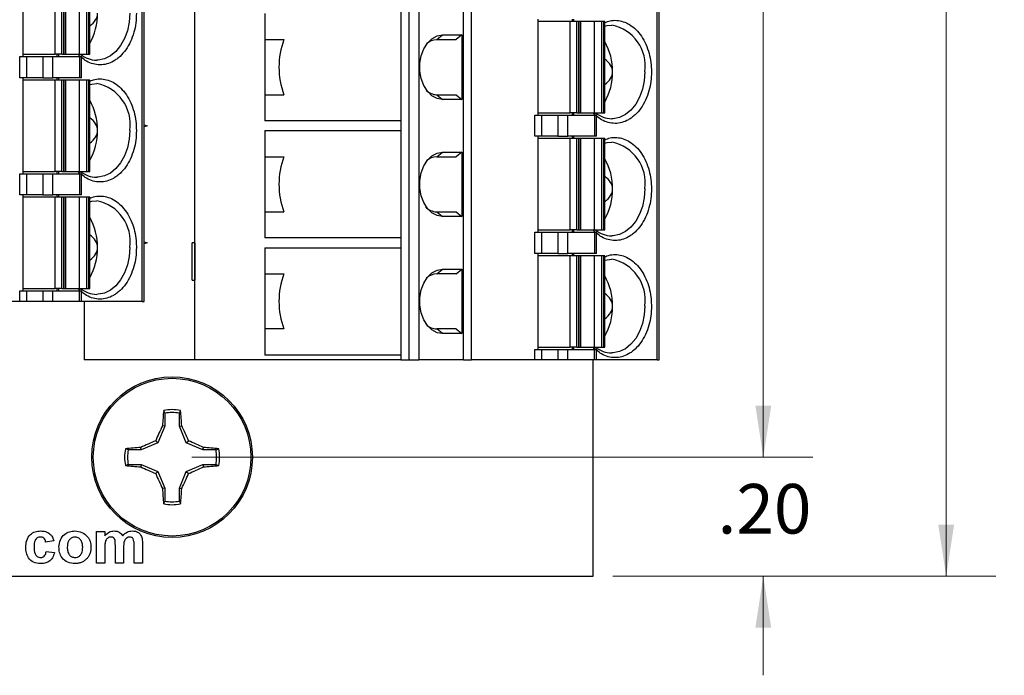
# Model space of a CAD drawing. Units: inches. Extents: x 0.1 to 16.9, y 0.1 to 10.9.
# Drawn here: x 11.3 to 13.8, y 5.5 to 7.2 of the extents above; entities that cross this region are included whole.
import ezdxf

# ---------------------------------------------------------------- set-up
doc = ezdxf.new("R2010")
doc.units = ezdxf.units.IN
doc.header["$MEASUREMENT"] = 0
doc.styles.add('SLDTEXTSTYLE0', font='TXT', dxfattribs={"width": 0.75})
doc.dimstyles.new('SLDDIMSTYLE0', dxfattribs={"dimtxt": 0.125, "dimasz": 0.13, "dimexe": 0, "dimexo": 0.0625, "dimgap": 0.03125, "dimtad": 0, "dimtih": 1, "dimtoh": 1, "dimlfac": 0.666667, "dimrnd": 1e-09, "dimzin": 4, "dimdsep": 46, "dimtxsty": 'SLDTEXTSTYLE0', "dimsah": 1, "dimcen": 0.09, "dimadec": 0, "dimazin": 1, "dimtfac": 1, "dimtmove": 0, "dimatfit": 0, "dimfxl": 0, "dimfrac": 2, "dimtolj": 1, "dimtzin": 12, "dimarcsym": 0})
doc.dimstyles.new('SLDDIMSTYLE1', dxfattribs={"dimtxt": 0.125, "dimasz": 0.13, "dimexe": 0, "dimexo": 0.0625, "dimgap": 0.03125, "dimtad": 0, "dimtih": 1, "dimtoh": 1, "dimlfac": 0.666667, "dimrnd": 1e-09, "dimzin": 4, "dimdsep": 46, "dimtxsty": 'SLDTEXTSTYLE0', "dimsah": 1, "dimcen": 0.09, "dimadec": 0, "dimazin": 1, "dimtfac": 1, "dimtofl": 0, "dimtmove": 0, "dimatfit": 3, "dimfxl": 0, "dimfrac": 2, "dimtolj": 1, "dimtzin": 12, "dimarcsym": 0})

# ---------------------------------------------------------------- blocks, each defined once
blk = doc.blocks.new('_D_1')
at = {"color": 8, "linetype": 'Continuous', "lineweight": 18}
for p, q in [((11.7823, 9.0692), (13.3487, 9.0692)), ((13.2237, 9.0692), (13.2237, 7.6)), ((13.2237, 6.0692), (13.2237, 7.4016)), ((11.7823, 6.0692), (13.3487, 6.0692))]:
    blk.add_line(p, q, dxfattribs=at)
for points in [[(13.2237, 9.0692), (13.2037, 8.9392), (13.2437, 8.9392)], [(13.2237, 6.0692), (13.2437, 6.1992), (13.2037, 6.1992)]]:
    blk.add_solid(points, dxfattribs=at)
at = {"color": 8, "linetype": 'Continuous', "lineweight": 18, "insert": (13.0621, 7.5627), "char_height": 0.125, "attachment_point": 1, "style": 'SLDTEXTSTYLE0'}
blk.add_mtext('2.00', dxfattribs=at)
blk = doc.blocks.new('_D_2')
at = {"color": 8, "linetype": 'Continuous', "lineweight": 18}
for p, q in [((13.2237, 6.0692), (13.2237, 6.3192)), ((11.7823, 6.0692), (13.3487, 6.0692)), ((12.8441, 5.7692), (13.3487, 5.7692)), ((13.2237, 5.7692), (13.2237, 5.5192))]:
    blk.add_line(p, q, dxfattribs=at)
for points in [[(13.2237, 6.0692), (13.2437, 6.1992), (13.2037, 6.1992)], [(13.2237, 5.7692), (13.2037, 5.6392), (13.2437, 5.6392)]]:
    blk.add_solid(points, dxfattribs=at)
at = {"color": 8, "linetype": 'Continuous', "lineweight": 18, "insert": (13.1083, 6.0016), "char_height": 0.125, "attachment_point": 1, "style": 'SLDTEXTSTYLE0'}
blk.add_mtext('.20', dxfattribs=at)
blk = doc.blocks.new('_D_3')
at = {"color": 8, "linetype": 'Continuous', "lineweight": 18}
for p, q in [((12.8441, 9.3692), (13.81, 9.3692)), ((13.685, 9.3692), (13.685, 7.6)), ((13.685, 5.7692), (13.685, 7.4016)), ((12.8441, 5.7692), (13.81, 5.7692))]:
    blk.add_line(p, q, dxfattribs=at)
for points in [[(13.685, 9.3692), (13.665, 9.2392), (13.705, 9.2392)], [(13.685, 5.7692), (13.705, 5.8992), (13.665, 5.8992)]]:
    blk.add_solid(points, dxfattribs=at)
at = {"color": 8, "linetype": 'Continuous', "lineweight": 18, "insert": (13.5003, 7.5627), "char_height": 0.125, "attachment_point": 1, "style": 'SLDTEXTSTYLE0'}
blk.add_mtext('2.40', dxfattribs=at)

msp = doc.modelspace()

# ---------------------------------------------------------------- linework, layer by layer
at = {"color": 7, "linetype": 'Continuous', "lineweight": 25}
for p, q in [((11.6569, 6.462), (11.6569, 8.8242)), ((11.6621, 6.462), (11.6621, 8.8242)), ((11.7898, 6.3143), (11.7898, 8.6765)), ((12.3297, 8.6765), (12.3297, 6.3143)), ((12.3548, 8.6765), (12.3548, 6.3143)), ((12.4675, 6.3143), (12.4675, 8.6765)), ((12.4877, 6.3143), (12.4877, 8.6765)), ((12.9561, 6.3143), (12.9561, 8.6765)), ((12.9613, 6.3143), (12.9613, 8.6765)), ((12.3089, 7.3478), (12.3089, 7.0525)), ((11.3562, 7.0791), (11.3562, 7.3212)), ((11.4375, 7.085), (11.4375, 7.3153)), ((11.4542, 7.085), (11.4542, 7.3153)), ((11.459, 7.085), (11.459, 7.3153)), ((11.4633, 7.085), (11.4633, 7.3153)), ((11.4637, 7.3153), (11.4637, 7.085)), ((11.4978, 7.3153), (11.4978, 7.085)), ((11.5162, 7.3153), (11.5162, 7.085)), ((11.521, 7.3153), (11.521, 7.085)), ((11.5244, 7.085), (11.5244, 7.3153)), ((11.9664, 7.1878), (11.9664, 7.1219)), ((12.6555, 6.9314), (12.6555, 7.1736)), ((12.7367, 7.1677), (12.6555, 7.1677)), ((12.7367, 6.9374), (12.7367, 7.1677)), ((12.7534, 7.1677), (12.7367, 7.1677)), ((12.7411, 7.1736), (12.7411, 7.1677)), ((12.7452, 7.1736), (12.7452, 7.1677)), ((12.7534, 6.9374), (12.7534, 7.1677)), ((12.7582, 7.1677), (12.7534, 7.1677)), ((12.7582, 6.9374), (12.7582, 7.1677)), ((12.7625, 7.1677), (12.7582, 7.1677)), ((12.7625, 6.9374), (12.7625, 7.1677)), ((12.7625, 7.1677), (12.7629, 7.1677)), ((12.7629, 7.1677), (12.7629, 6.9374)), ((12.797, 7.1677), (12.7629, 7.1677)), ((12.797, 7.1677), (12.797, 6.9374)), ((12.8154, 7.1677), (12.797, 7.1677)), ((12.8154, 7.1677), (12.8154, 6.9374)), ((12.8202, 7.1677), (12.8154, 7.1677)), ((12.8202, 7.1677), (12.8202, 6.9374)), ((12.8237, 7.1677), (12.8202, 7.1677)), ((12.8237, 6.9374), (12.8237, 7.1677)), ((12.3998, 7.1219), (12.4143, 7.1337)), ((12.4143, 7.1337), (12.4634, 7.1337)), ((12.4634, 7.1337), (12.4489, 7.1219)), ((12.4634, 7.1337), (12.4634, 6.9713)), ((11.9664, 7.1219), (12.0142, 7.1219)), ((11.9664, 7.1219), (11.9664, 7.0525)), ((12.3998, 7.1219), (12.4489, 7.1219)), ((11.3479, 7.0259), (11.3479, 7.0791)), ((11.3479, 7.0791), (11.3646, 7.0791)), ((11.3562, 7.085), (11.4375, 7.085)), ((11.3646, 7.0791), (11.3646, 7.0259)), ((11.3646, 7.0791), (11.4064, 7.0791)), ((11.4064, 7.0791), (11.4064, 7.0259)), ((11.4064, 7.0791), (11.4314, 7.0791)), ((11.4314, 7.0259), (11.4314, 7.0791)), ((11.4314, 7.0791), (11.4986, 7.0791)), ((11.4542, 7.085), (11.4375, 7.085)), ((11.4418, 7.085), (11.4418, 7.0791)), ((11.446, 7.085), (11.446, 7.0791)), ((11.4542, 7.085), (11.459, 7.085)), ((11.459, 7.085), (11.4633, 7.085)), ((11.4637, 7.085), (11.4633, 7.085)), ((11.4637, 7.085), (11.4978, 7.085)), ((11.4978, 7.085), (11.5162, 7.085)), ((11.4986, 7.0791), (11.4986, 7.0259)), ((11.4986, 7.0791), (11.5038, 7.0791)), ((11.5038, 7.0259), (11.5038, 7.0791)), ((11.5162, 7.085), (11.521, 7.085)), ((11.521, 7.085), (11.5244, 7.085)), ((11.9664, 7.0525), (11.9664, 6.9831)), ((12.3089, 7.0525), (12.3089, 6.7572)), ((11.3646, 7.0259), (11.3479, 7.0259)), ((11.3562, 6.7838), (11.3562, 7.0259)), ((11.4375, 7.02), (11.3562, 7.02)), ((11.4064, 7.0259), (11.3646, 7.0259)), ((11.4064, 7.0259), (11.4314, 7.0259)), ((11.4986, 7.0259), (11.4314, 7.0259)), ((11.4375, 6.7897), (11.4375, 7.02)), ((11.4542, 7.02), (11.4375, 7.02)), ((11.4418, 7.0259), (11.4418, 7.02)), ((11.446, 7.0259), (11.446, 7.02)), ((11.4542, 6.7897), (11.4542, 7.02)), ((11.459, 7.02), (11.4542, 7.02)), ((11.459, 6.7897), (11.459, 7.02)), ((11.4633, 7.02), (11.459, 7.02)), ((11.4633, 6.7897), (11.4633, 7.02)), ((11.4633, 7.02), (11.4637, 7.02)), ((11.4637, 7.02), (11.4637, 6.7897)), ((11.4978, 7.02), (11.4637, 7.02)), ((11.4978, 7.02), (11.4978, 6.7897)), ((11.5162, 7.02), (11.4978, 7.02)), ((11.5038, 7.0259), (11.4986, 7.0259)), ((11.5162, 7.02), (11.5162, 6.7897)), ((11.521, 7.02), (11.5162, 7.02)), ((11.521, 7.02), (11.521, 6.7897)), ((11.5244, 7.02), (11.521, 7.02)), ((11.5244, 6.7897), (11.5244, 7.02)), ((11.9664, 6.9831), (11.9664, 6.9172)), ((11.9664, 6.9831), (12.0142, 6.9831)), ((12.3998, 6.9831), (12.4143, 6.9713)), ((12.3998, 6.9831), (12.4489, 6.9831)), ((12.4489, 6.9831), (12.4634, 6.9713)), ((12.4634, 6.9713), (12.4143, 6.9713)), ((12.6471, 6.8783), (12.6471, 6.9314)), ((12.6471, 6.9314), (12.6638, 6.9314)), ((12.6555, 6.9374), (12.7367, 6.9374)), ((12.6638, 6.9314), (12.6638, 6.8783)), ((12.6638, 6.9314), (12.7056, 6.9314)), ((12.7056, 6.9314), (12.7056, 6.8783)), ((12.7056, 6.9314), (12.7306, 6.9314)), ((12.7306, 6.8783), (12.7306, 6.9314)), ((12.7306, 6.9314), (12.7978, 6.9314)), ((12.7534, 6.9374), (12.7367, 6.9374)), ((12.7411, 6.9374), (12.7411, 6.9314)), ((12.7452, 6.9374), (12.7452, 6.9314)), ((12.7534, 6.9374), (12.7582, 6.9374)), ((12.7582, 6.9374), (12.7625, 6.9374)), ((12.7629, 6.9374), (12.7625, 6.9374)), ((12.7629, 6.9374), (12.797, 6.9374)), ((12.797, 6.9374), (12.8154, 6.9374)), ((12.7978, 6.9314), (12.7978, 6.8783)), ((12.7978, 6.9314), (12.803, 6.9314)), ((12.803, 6.8783), (12.803, 6.9314)), ((12.8154, 6.9374), (12.8202, 6.9374)), ((12.8202, 6.9374), (12.8237, 6.9374)), ((11.6621, 6.9075), (11.6691, 6.9049)), ((12.3089, 6.9172), (11.9664, 6.9172)), ((11.6691, 6.9049), (11.6621, 6.9022)), ((11.9664, 6.8925), (11.9664, 6.8266)), ((11.9664, 6.8925), (12.3089, 6.8925)), ((12.6638, 6.8783), (12.6471, 6.8783)), ((12.6555, 6.6362), (12.6555, 6.8783)), ((12.7367, 6.8724), (12.6555, 6.8724)), ((12.7056, 6.8783), (12.6638, 6.8783)), ((12.7056, 6.8783), (12.7306, 6.8783)), ((12.7978, 6.8783), (12.7306, 6.8783)), ((12.7367, 6.6421), (12.7367, 6.8724)), ((12.7534, 6.8724), (12.7367, 6.8724)), ((12.7411, 6.8783), (12.7411, 6.8724)), ((12.7452, 6.8783), (12.7452, 6.8724)), ((12.7534, 6.6421), (12.7534, 6.8724)), ((12.7582, 6.8724), (12.7534, 6.8724)), ((12.7582, 6.6421), (12.7582, 6.8724)), ((12.7625, 6.8724), (12.7582, 6.8724)), ((12.7625, 6.6421), (12.7625, 6.8724)), ((12.7625, 6.8724), (12.7629, 6.8724)), ((12.7629, 6.8724), (12.7629, 6.6421)), ((12.797, 6.8724), (12.7629, 6.8724)), ((12.797, 6.8724), (12.797, 6.6421)), ((12.8154, 6.8724), (12.797, 6.8724)), ((12.803, 6.8783), (12.7978, 6.8783)), ((12.8154, 6.8724), (12.8154, 6.6421)), ((12.8202, 6.8724), (12.8154, 6.8724)), ((12.8202, 6.8724), (12.8202, 6.6421)), ((12.8237, 6.8724), (12.8202, 6.8724)), ((12.8237, 6.6421), (12.8237, 6.8724)), ((12.3998, 6.8266), (12.4143, 6.8384)), ((12.4143, 6.8384), (12.4634, 6.8384)), ((12.4634, 6.8384), (12.4489, 6.8266)), ((12.4634, 6.8384), (12.4634, 6.676)), ((11.9664, 6.8266), (12.0142, 6.8266)), ((11.9664, 6.8266), (11.9664, 6.7572)), ((12.3998, 6.8266), (12.4489, 6.8266)), ((11.3479, 6.7307), (11.3479, 6.7838)), ((11.3479, 6.7838), (11.3646, 6.7838)), ((11.3562, 6.7897), (11.4375, 6.7897)), ((11.3646, 6.7838), (11.3646, 6.7307)), ((11.3646, 6.7838), (11.4064, 6.7838)), ((11.4064, 6.7838), (11.4064, 6.7307)), ((11.4064, 6.7838), (11.4314, 6.7838)), ((11.4314, 6.7307), (11.4314, 6.7838)), ((11.4314, 6.7838), (11.4986, 6.7838)), ((11.4542, 6.7897), (11.4375, 6.7897)), ((11.4418, 6.7897), (11.4418, 6.7838)), ((11.446, 6.7897), (11.446, 6.7838)), ((11.4542, 6.7897), (11.459, 6.7897)), ((11.459, 6.7897), (11.4633, 6.7897)), ((11.4637, 6.7897), (11.4633, 6.7897)), ((11.4637, 6.7897), (11.4978, 6.7897)), ((11.4978, 6.7897), (11.5162, 6.7897)), ((11.4986, 6.7838), (11.4986, 6.7307)), ((11.4986, 6.7838), (11.5038, 6.7838)), ((11.5038, 6.7307), (11.5038, 6.7838)), ((11.5162, 6.7897), (11.521, 6.7897)), ((11.521, 6.7897), (11.5244, 6.7897)), ((11.9664, 6.7572), (11.9664, 6.6878)), ((12.3089, 6.7572), (12.3089, 6.462)), ((11.3646, 6.7307), (11.3479, 6.7307)), ((11.3562, 6.4885), (11.3562, 6.7307)), ((11.4375, 6.7248), (11.3562, 6.7248)), ((11.4064, 6.7307), (11.3646, 6.7307)), ((11.4064, 6.7307), (11.4314, 6.7307)), ((11.4986, 6.7307), (11.4314, 6.7307)), ((11.4375, 6.4944), (11.4375, 6.7248)), ((11.4542, 6.7248), (11.4375, 6.7248)), ((11.4418, 6.7307), (11.4418, 6.7248)), ((11.446, 6.7307), (11.446, 6.7248)), ((11.4542, 6.4944), (11.4542, 6.7248)), ((11.459, 6.7248), (11.4542, 6.7248)), ((11.459, 6.4944), (11.459, 6.7248)), ((11.4633, 6.7248), (11.459, 6.7248)), ((11.4633, 6.4944), (11.4633, 6.7248)), ((11.4633, 6.7248), (11.4637, 6.7248)), ((11.4637, 6.7248), (11.4637, 6.4944)), ((11.4978, 6.7248), (11.4637, 6.7248)), ((11.4978, 6.7248), (11.4978, 6.4944)), ((11.5162, 6.7248), (11.4978, 6.7248)), ((11.5038, 6.7307), (11.4986, 6.7307)), ((11.5162, 6.7248), (11.5162, 6.4944)), ((11.521, 6.7248), (11.5162, 6.7248)), ((11.521, 6.7248), (11.521, 6.4944)), ((11.5244, 6.7248), (11.521, 6.7248)), ((11.5244, 6.4944), (11.5244, 6.7248)), ((11.9664, 6.6878), (11.9664, 6.6219)), ((11.9664, 6.6878), (12.0142, 6.6878)), ((12.3998, 6.6878), (12.4143, 6.676)), ((12.3998, 6.6878), (12.4489, 6.6878)), ((12.4489, 6.6878), (12.4634, 6.676)), ((12.4634, 6.676), (12.4143, 6.676)), ((12.6471, 6.583), (12.6471, 6.6362)), ((12.6471, 6.6362), (12.6638, 6.6362)), ((12.6555, 6.6421), (12.7367, 6.6421)), ((12.6638, 6.6362), (12.6638, 6.583)), ((12.6638, 6.6362), (12.7056, 6.6362)), ((12.7056, 6.6362), (12.7056, 6.583)), ((12.7056, 6.6362), (12.7306, 6.6362)), ((12.7306, 6.583), (12.7306, 6.6362)), ((12.7306, 6.6362), (12.7978, 6.6362)), ((12.7534, 6.6421), (12.7367, 6.6421)), ((12.7411, 6.6421), (12.7411, 6.6362)), ((12.7452, 6.6421), (12.7452, 6.6362)), ((12.7534, 6.6421), (12.7582, 6.6421)), ((12.7582, 6.6421), (12.7625, 6.6421)), ((12.7629, 6.6421), (12.7625, 6.6421)), ((12.7629, 6.6421), (12.797, 6.6421)), ((12.797, 6.6421), (12.8154, 6.6421)), ((12.7978, 6.6362), (12.7978, 6.583)), ((12.7978, 6.6362), (12.803, 6.6362)), ((12.803, 6.583), (12.803, 6.6362)), ((12.8154, 6.6421), (12.8202, 6.6421)), ((12.8202, 6.6421), (12.8237, 6.6421)), ((11.6419, 6.6096), (11.6423, 6.5978)), ((11.6621, 6.6123), (11.6691, 6.6096)), ((11.6691, 6.6096), (11.6621, 6.6069)), ((11.783, 6.5151), (11.783, 6.6096)), ((11.7898, 6.6096), (11.783, 6.6096)), ((11.7898, 6.6096), (11.7898, 6.5151)), ((11.7898, 6.6096), (11.7898, 6.6096)), ((12.3089, 6.6219), (11.9664, 6.6219)), ((11.9664, 6.5973), (11.9664, 6.5313)), ((11.9664, 6.5973), (12.3089, 6.5973)), ((12.6638, 6.583), (12.6471, 6.583)), ((12.6555, 6.3409), (12.6555, 6.583)), ((12.7056, 6.583), (12.6638, 6.583)), ((12.7056, 6.583), (12.7306, 6.583)), ((12.7978, 6.583), (12.7306, 6.583)), ((12.7411, 6.583), (12.7411, 6.5771)), ((12.7452, 6.583), (12.7452, 6.5771)), ((12.803, 6.583), (12.7978, 6.583)), ((12.7367, 6.5771), (12.6555, 6.5771)), ((12.7367, 6.3468), (12.7367, 6.5771)), ((12.7534, 6.5771), (12.7367, 6.5771)), ((12.7534, 6.3468), (12.7534, 6.5771)), ((12.7582, 6.5771), (12.7534, 6.5771)), ((12.7582, 6.3468), (12.7582, 6.5771)), ((12.7625, 6.5771), (12.7582, 6.5771)), ((12.7625, 6.3468), (12.7625, 6.5771)), ((12.7625, 6.5771), (12.7629, 6.5771)), ((12.7629, 6.5771), (12.7629, 6.3468)), ((12.797, 6.5771), (12.7629, 6.5771)), ((12.797, 6.5771), (12.797, 6.3468)), ((12.8154, 6.5771), (12.797, 6.5771)), ((12.8154, 6.5771), (12.8154, 6.3468)), ((12.8202, 6.5771), (12.8154, 6.5771)), ((12.8202, 6.5771), (12.8202, 6.3468)), ((12.8237, 6.5771), (12.8202, 6.5771)), ((12.8237, 6.3468), (12.8237, 6.5771)), ((12.3998, 6.5313), (12.4143, 6.5432)), ((12.4143, 6.5432), (12.4634, 6.5432)), ((12.4489, 6.5313), (12.4634, 6.5432)), ((12.4634, 6.5432), (12.4634, 6.3808)), ((11.783, 6.5151), (11.7898, 6.5151)), ((11.7898, 6.5151), (11.7898, 6.5151)), ((11.9664, 6.5313), (12.0142, 6.5313)), ((11.9664, 6.5313), (11.9664, 6.462)), ((12.4489, 6.5313), (12.3998, 6.5313)), ((11.3479, 6.462), (11.3479, 6.4885)), ((11.3479, 6.4885), (11.3646, 6.4885)), ((11.3562, 6.4944), (11.4375, 6.4944)), ((11.3646, 6.4885), (11.3646, 6.462)), ((11.3646, 6.4885), (11.4064, 6.4885)), ((11.4064, 6.4885), (11.4064, 6.462)), ((11.4064, 6.4885), (11.4314, 6.4885)), ((11.4314, 6.462), (11.4314, 6.4885)), ((11.4314, 6.4885), (11.4986, 6.4885)), ((11.4542, 6.4944), (11.4375, 6.4944)), ((11.4418, 6.4944), (11.4418, 6.4885)), ((11.446, 6.4944), (11.446, 6.4885)), ((11.4542, 6.4944), (11.459, 6.4944)), ((11.459, 6.4944), (11.4633, 6.4944)), ((11.4637, 6.4944), (11.4633, 6.4944)), ((11.4637, 6.4944), (11.4978, 6.4944)), ((11.4978, 6.4944), (11.5162, 6.4944)), ((11.4986, 6.462), (11.4986, 6.4885)), ((11.4986, 6.4885), (11.5038, 6.4885)), ((11.5038, 6.462), (11.5038, 6.4885)), ((11.5162, 6.4944), (11.521, 6.4944)), ((11.521, 6.4944), (11.5244, 6.4944)), ((11.3479, 6.462), (11.1885, 6.462)), ((11.3646, 6.462), (11.3479, 6.462)), ((11.4064, 6.462), (11.3646, 6.462)), ((11.4314, 6.462), (11.4064, 6.462)), ((11.4986, 6.462), (11.4314, 6.462)), ((11.5038, 6.462), (11.4986, 6.462)), ((11.6569, 6.462), (11.5038, 6.462)), ((11.5107, 6.462), (11.5107, 6.3143)), ((11.6569, 6.462), (11.6621, 6.462)), ((11.9664, 6.462), (11.9664, 6.3926)), ((12.3089, 6.462), (12.3089, 6.3143)), ((12.9411, 6.462), (12.9415, 6.4501)), ((11.9664, 6.3926), (11.9664, 6.3266)), ((12.0142, 6.3926), (11.9664, 6.3926)), ((12.4143, 6.3808), (12.3998, 6.3926)), ((12.4489, 6.3926), (12.3998, 6.3926)), ((12.4489, 6.3926), (12.4634, 6.3808)), ((12.4634, 6.3808), (12.4143, 6.3808)), ((12.6471, 6.3143), (12.6471, 6.3409)), ((12.6471, 6.3409), (12.6638, 6.3409)), ((12.6555, 6.3468), (12.7367, 6.3468)), ((12.6638, 6.3409), (12.6638, 6.3143)), ((12.6638, 6.3409), (12.7056, 6.3409)), ((12.7056, 6.3409), (12.7056, 6.3143)), ((12.7056, 6.3409), (12.7306, 6.3409)), ((12.7306, 6.3143), (12.7306, 6.3409)), ((12.7306, 6.3409), (12.7978, 6.3409)), ((12.7534, 6.3468), (12.7367, 6.3468)), ((12.7411, 6.3468), (12.7411, 6.3409)), ((12.7452, 6.3468), (12.7452, 6.3409)), ((12.7534, 6.3468), (12.7582, 6.3468)), ((12.7582, 6.3468), (12.7625, 6.3468)), ((12.7629, 6.3468), (12.7625, 6.3468)), ((12.7629, 6.3468), (12.797, 6.3468)), ((12.797, 6.3468), (12.8154, 6.3468)), ((12.7978, 6.3143), (12.7978, 6.3409)), ((12.7978, 6.3409), (12.803, 6.3409)), ((12.803, 6.3143), (12.803, 6.3409)), ((12.8154, 6.3468), (12.8202, 6.3468)), ((12.8202, 6.3468), (12.8237, 6.3468)), ((11.7898, 6.3143), (11.5107, 6.3143)), ((12.3089, 6.3143), (11.7898, 6.3143)), ((12.3089, 6.3266), (11.9664, 6.3266)), ((12.3089, 6.3143), (12.3297, 6.3143)), ((12.3297, 6.3143), (12.3548, 6.3143)), ((12.4675, 6.3143), (12.3548, 6.3143)), ((12.4675, 6.3143), (12.4877, 6.3143)), ((12.6471, 6.3143), (12.4877, 6.3143)), ((12.6638, 6.3143), (12.6471, 6.3143)), ((12.7056, 6.3143), (12.6638, 6.3143)), ((12.7306, 6.3143), (12.7056, 6.3143)), ((12.7978, 6.3143), (12.7306, 6.3143)), ((12.7941, 5.7692), (12.7941, 6.3143)), ((12.803, 6.3143), (12.7978, 6.3143)), ((12.9561, 6.3143), (12.803, 6.3143)), ((12.9561, 6.3143), (12.9613, 6.3143)), ((11.7139, 6.1801), (11.7111, 6.1871)), ((11.7139, 6.1801), (11.7139, 6.1472)), ((11.7508, 6.1472), (11.7508, 6.1801)), ((11.7139, 6.1472), (11.6964, 6.1051)), ((11.7139, 6.1472), (11.708, 6.1484)), ((11.7508, 6.1472), (11.7567, 6.1484)), ((11.7682, 6.1051), (11.7508, 6.1472)), ((11.6964, 6.1051), (11.6909, 6.1107)), ((11.7682, 6.1051), (11.7737, 6.1107)), ((11.6544, 6.0877), (11.6215, 6.0877)), ((11.6544, 6.0877), (11.6532, 6.0936)), ((11.6964, 6.1051), (11.6544, 6.0877)), ((11.8102, 6.0877), (11.7682, 6.1051)), ((11.8102, 6.0877), (11.8114, 6.0936)), ((11.8432, 6.0877), (11.8102, 6.0877)), ((11.8432, 6.0877), (11.8502, 6.0905)), ((11.6215, 6.0508), (11.6145, 6.048)), ((11.6215, 6.0508), (11.6544, 6.0508)), ((11.6544, 6.0508), (11.6532, 6.0449)), ((11.6544, 6.0508), (11.6964, 6.0334)), ((11.7682, 6.0334), (11.8102, 6.0508)), ((11.8102, 6.0508), (11.8114, 6.0449)), ((11.8102, 6.0508), (11.8432, 6.0508)), ((11.6964, 6.0334), (11.6909, 6.0278)), ((11.6964, 6.0334), (11.7139, 5.9913)), ((11.7508, 5.9913), (11.7682, 6.0334)), ((11.7682, 6.0334), (11.7737, 6.0278)), ((11.7139, 5.9913), (11.708, 5.9901)), ((11.7139, 5.9913), (11.7139, 5.9584)), ((11.7508, 5.9913), (11.7567, 5.9901)), ((11.7508, 5.9584), (11.7508, 5.9913)), ((11.7508, 5.9584), (11.7535, 5.9514)), ((11.5417, 5.8818), (11.5626, 5.8818)), ((11.5417, 5.8022), (11.5417, 5.8818)), ((11.5626, 5.8818), (11.5626, 5.8711)), ((11.4343, 5.858), (11.4133, 5.8552)), ((11.5626, 5.8411), (11.5626, 5.8022)), ((11.5891, 5.8022), (11.5891, 5.8461)), ((11.61, 5.8406), (11.61, 5.8022)), ((11.6365, 5.8022), (11.6365, 5.8479)), ((11.6574, 5.8528), (11.6574, 5.8022)), ((11.4147, 5.8315), (11.4356, 5.8287)), ((11.5626, 5.8022), (11.5417, 5.8022)), ((11.61, 5.8022), (11.5891, 5.8022)), ((11.6574, 5.8022), (11.6365, 5.8022)), ((9.1941, 5.7692), (12.7941, 5.7692))]:
    msp.add_line(p, q, dxfattribs=at)
at = {"color": 8, "linetype": 'Continuous', "lineweight": 25, "flags": 128}
for points in [[(11.6256, 7.1883), (11.6241, 7.166), (11.6196, 7.1444), (11.6123, 7.1245), (11.6025, 7.1068), (11.5905, 7.0921), (11.5768, 7.0809), (11.5618, 7.0736), (11.546, 7.0704), (11.5421, 7.0702)], [(12.9248, 7.0407), (12.9233, 7.0183), (12.9188, 6.9968), (12.9115, 6.9768), (12.9017, 6.9592), (12.8897, 6.9445), (12.876, 6.9333), (12.861, 6.9259), (12.8453, 6.9227), (12.8413, 6.9226)], [(11.6256, 6.8931), (11.6241, 6.8707), (11.6196, 6.8492), (11.6123, 6.8292), (11.6025, 6.8116), (11.5905, 6.7969), (11.5768, 6.7856), (11.5618, 6.7783), (11.546, 6.7751), (11.5421, 6.7749)], [(12.9248, 6.7454), (12.9233, 6.7231), (12.9188, 6.7015), (12.9115, 6.6816), (12.9017, 6.6639), (12.8897, 6.6492), (12.876, 6.638), (12.861, 6.6306), (12.8453, 6.6274), (12.8413, 6.6273)], [(11.6256, 6.5978), (11.6241, 6.5754), (11.6196, 6.5539), (11.6123, 6.5339), (11.6025, 6.5163), (11.5905, 6.5016), (11.5768, 6.4903), (11.5618, 6.483), (11.546, 6.4798), (11.5421, 6.4797)], [(12.9248, 6.4501), (12.9233, 6.4278), (12.9188, 6.4062), (12.9115, 6.3863), (12.9017, 6.3686), (12.8897, 6.3539), (12.876, 6.3427), (12.861, 6.3354), (12.8453, 6.3322), (12.8413, 6.332)]]:
    msp.add_lwpolyline(points, dxfattribs=at)
at = {"color": 7, "linetype": 'Continuous', "lineweight": 25, "flags": 128}
for points in [[(12.8237, 7.1561), (12.8294, 7.1576), (12.8413, 7.1588)], [(12.4143, 6.9713), (12.4006, 6.9737), (12.3876, 6.9806), (12.3762, 6.9917), (12.367, 7.0064), (12.3606, 7.0237), (12.3573, 7.0427), (12.3573, 7.0623), (12.3606, 7.0813), (12.367, 7.0986), (12.3762, 7.1133), (12.3876, 7.1244), (12.4006, 7.1314), (12.4143, 7.1337)], [(11.5244, 7.0085), (11.5302, 7.01), (11.5421, 7.0112)], [(12.8237, 6.8609), (12.8294, 6.8623), (12.8413, 6.8635)], [(12.4143, 6.676), (12.4006, 6.6784), (12.3876, 6.6853), (12.3762, 6.6965), (12.367, 6.7111), (12.3606, 6.7284), (12.3573, 6.7474), (12.3573, 6.767), (12.3606, 6.786), (12.367, 6.8034), (12.3762, 6.818), (12.3876, 6.8291), (12.4006, 6.8361), (12.4143, 6.8384)], [(11.5244, 6.7132), (11.5302, 6.7147), (11.5421, 6.7159)], [(12.8237, 6.5656), (12.8294, 6.5671), (12.8413, 6.5683)], [(12.4143, 6.3808), (12.4006, 6.3831), (12.3876, 6.3901), (12.3762, 6.4012), (12.367, 6.4158), (12.3606, 6.4332), (12.3573, 6.4522), (12.3573, 6.4717), (12.3606, 6.4908), (12.367, 6.5081), (12.3762, 6.5227), (12.3876, 6.5339), (12.4006, 6.5408), (12.4143, 6.5432)]]:
    msp.add_lwpolyline(points, dxfattribs=at)
at = {"color": 7, "linetype": 'Continuous', "lineweight": 25}
for radius in [0.2025, 0.1988]:
    msp.add_circle((11.7323, 6.0692), radius, dxfattribs=at)
for centre, radius, start, end in [((11.3954, 7.1862), 0.1488, 330.1589, 0.8354), ((12.2036, 7.0525), 0.2017, 159.8759, 200.1241), ((12.4011, 7.0815), 0.0404, 91.7596, 131.9552), ((12.6945, 7.0428), 0.1489, 359.1744, 29.8313), ((11.543, 7.1356), 0.0654, 230.4166, 269.1656), ((12.6945, 7.0386), 0.1489, 330.1687, 0.8256), ((12.4011, 7.0237), 0.0406, 226.834, 268.158), ((11.3954, 6.8952), 0.1488, 359.1646, 29.8411), ((12.8422, 6.988), 0.0654, 230.4209, 269.1645), ((11.3954, 6.8909), 0.1488, 330.1584, 0.8359), ((12.2036, 6.7572), 0.2017, 159.8757, 200.1243), ((12.4011, 6.7863), 0.0404, 91.7596, 131.9552), ((12.6945, 6.7476), 0.1489, 359.1744, 29.8313), ((11.543, 6.8403), 0.0654, 230.4166, 269.1656), ((12.6945, 6.7433), 0.1489, 330.1682, 0.8261), ((12.4013, 6.729), 0.0412, 223.6286, 267.9644), ((11.3953, 6.6), 0.1488, 359.1659, 29.8398), ((12.8422, 6.6927), 0.0654, 230.4209, 269.1645), ((11.3954, 6.5956), 0.1488, 330.1581, 0.8362), ((12.2036, 6.462), 0.2017, 159.8757, 200.1243), ((12.4011, 6.491), 0.0403, 91.7348, 131.9868), ((12.6945, 6.4523), 0.1489, 359.1758, 29.83), ((11.543, 6.5451), 0.0654, 230.4229, 269.1636), ((12.6945, 6.448), 0.1489, 330.1679, 0.8264), ((12.4011, 6.4331), 0.0406, 226.8161, 268.1759), ((12.8422, 6.3974), 0.0654, 230.4272, 269.1625), ((12.7147, 6.0868), 1.0086, 174.294, 176.5023), ((11.7323, 6.0692), 0.1198, 79.7863, 100.2137), ((10.7349, 6.0856), 1.0237, 3.514, 5.6897), ((11.7323, 6.0692), 0.1124, 80.552, 99.448), ((12.87, 5.5994), 1.2852, 154.7148, 156.5595), ((10.5911, 5.5979), 1.289, 23.4389, 25.278), ((12.2006, 4.9349), 1.2815, 113.4377, 115.2876), ((11.2647, 4.9364), 1.2798, 64.7131, 66.5656), ((11.7323, 6.0692), 0.1198, 169.7863, 190.2137), ((11.7152, 5.0809), 1.0146, 93.5014, 95.6967), ((11.7323, 6.0692), 0.1124, 170.552, 189.448), ((11.7494, 5.0808), 1.0147, 84.303, 86.498), ((11.7323, 6.0692), 0.1124, 350.552, 9.448), ((11.7323, 6.0692), 0.1198, 349.7863, 10.2137), ((11.7153, 7.059), 1.016, 264.3022, 266.4945), ((12.2046, 7.2124), 1.2912, 244.7193, 246.5553), ((11.2607, 7.2109), 1.2895, 293.4414, 295.2799), ((11.7493, 7.0591), 1.0161, 273.5061, 275.698), ((12.869, 6.5386), 1.2841, 203.4408, 205.287), ((10.592, 6.5402), 1.288, 334.7203, 336.5608), ((12.7144, 6.0516), 1.0084, 183.4974, 185.7063), ((10.7351, 6.0529), 1.0235, 354.31, 356.4863), ((11.7323, 6.0692), 0.1198, 259.7863, 280.2137), ((11.7323, 6.0692), 0.1124, 260.552, 279.448)]:
    msp.add_arc(centre, radius, start, end, dxfattribs=at)
at = {"color": 8, "linetype": 'Continuous', "lineweight": 25}
for centre in [(12.8214, 7.0562), (11.5222, 6.9085), (12.8214, 6.7609), (11.5222, 6.6133), (12.8214, 6.4656)]:
    msp.add_arc(centre, 0.1045, 351.4854, 79.0443, dxfattribs=at)
at = {"color": 7, "linetype": 'Continuous', "lineweight": 25}
for centre, start_param, end_param in [((11.4165, 7.1883), 5.720044, 6.283185), ((12.7157, 7.0407), 0, 0.563141), ((12.7157, 7.0407), 5.720044, 6.283185), ((11.4165, 6.8931), 0, 0.563141), ((11.4165, 6.8931), 5.720044, 6.283185), ((12.7157, 6.7454), 0, 0.563141), ((12.7157, 6.7454), 5.720044, 6.283185), ((11.4165, 6.5978), 0, 0.563141), ((11.4165, 6.5978), 5.720044, 6.283185), ((12.7157, 6.4501), 0, 0.563141), ((12.7157, 6.4501), 5.720044, 6.283185)]:
    msp.add_ellipse(centre, major_axis=(0.1277, 0), ratio=0.471001, start_param=start_param, end_param=end_param, dxfattribs=at)
at = {"color": 8, "linetype": 'Continuous', "lineweight": 25}
for points, knots in [([(11.6423, 7.1883), (11.642, 7.1802), (11.6414, 7.1638), (11.6362, 7.1396), (11.6278, 7.1165), (11.6158, 7.0959), (11.6037, 7.0818), (11.5929, 7.0728), (11.5819, 7.0658), (11.5677, 7.0599), (11.5504, 7.0576), (11.5331, 7.06), (11.5172, 7.0662), (11.508, 7.0736), (11.5038, 7.0769)], [0, 0, 0, 0, 0.089512, 0.179082, 0.276017, 0.373071, 0.470014, 0.518327, 0.567193, 0.656675, 0.746274, 0.835759, 0.925355, 1, 1, 1, 1]), ([(12.8237, 7.165), (12.8281, 7.1667), (12.8379, 7.1705), (12.8538, 7.1711), (12.8706, 7.168), (12.8871, 7.1602), (12.9026, 7.1479), (12.9165, 7.131), (12.9278, 7.1107), (12.9357, 7.0882), (12.9406, 7.0645), (12.9412, 7.0486), (12.9415, 7.0407)], [0, 0, 0, 0, 0.080347, 0.179156, 0.277842, 0.376652, 0.483051, 0.58958, 0.695978, 0.802501, 0.901223, 1, 1, 1, 1]), ([(11.5008, 7.0791), (11.5006, 7.0793), (11.4989, 7.0804), (11.4976, 7.0823), (11.4965, 7.0838)], [0, 0, 0, 0, 0.175078, 1, 1, 1, 1]), ([(12.9415, 7.0407), (12.9412, 7.0325), (12.9406, 7.0162), (12.9354, 6.992), (12.927, 6.9688), (12.915, 6.9482), (12.9029, 6.9341), (12.8921, 6.9252), (12.8811, 6.9182), (12.867, 6.9123), (12.8496, 6.91), (12.8324, 6.9124), (12.8164, 6.9185), (12.8072, 6.9259), (12.803, 6.9293)], [0, 0, 0, 0, 0.089511, 0.179083, 0.276018, 0.373066, 0.470009, 0.518329, 0.567186, 0.656668, 0.746267, 0.835751, 0.925347, 1, 1, 1, 1]), ([(11.5244, 7.0173), (11.5289, 7.019), (11.5387, 7.0228), (11.5546, 7.0235), (11.5714, 7.0204), (11.5879, 7.0125), (11.6034, 7.0003), (11.6173, 6.9834), (11.6286, 6.9631), (11.6365, 6.9405), (11.6414, 6.9169), (11.642, 6.901), (11.6423, 6.8931)], [0, 0, 0, 0, 0.080347, 0.179155, 0.277841, 0.376651, 0.483049, 0.589578, 0.695982, 0.802505, 0.901224, 1, 1, 1, 1]), ([(12.8001, 6.9314), (12.7998, 6.9316), (12.7981, 6.9328), (12.7968, 6.9346), (12.7957, 6.9361)], [0, 0, 0, 0, 0.1751209, 1, 1, 1, 1]), ([(11.6423, 6.8931), (11.642, 6.8849), (11.6414, 6.8686), (11.6362, 6.8443), (11.6278, 6.8212), (11.6158, 6.8006), (11.6037, 6.7865), (11.5929, 6.7776), (11.5819, 6.7705), (11.5677, 6.7646), (11.5504, 6.7624), (11.5331, 6.7647), (11.5172, 6.7709), (11.508, 6.7783), (11.5038, 6.7816)], [0, 0, 0, 0, 0.089512, 0.179081, 0.276017, 0.373076, 0.470014, 0.518327, 0.567193, 0.656675, 0.746274, 0.835759, 0.925355, 1, 1, 1, 1]), ([(12.8237, 6.8697), (12.8281, 6.8714), (12.8379, 6.8752), (12.8538, 6.8758), (12.8706, 6.8727), (12.8871, 6.8649), (12.9026, 6.8526), (12.9165, 6.8358), (12.9278, 6.8154), (12.9357, 6.7929), (12.9406, 6.7693), (12.9412, 6.7534), (12.9415, 6.7454)], [0, 0, 0, 0, 0.080347, 0.179156, 0.277842, 0.376652, 0.483051, 0.58958, 0.695978, 0.802501, 0.901223, 1, 1, 1, 1]), ([(11.5008, 6.7838), (11.5006, 6.784), (11.4989, 6.7852), (11.4976, 6.787), (11.4965, 6.7885)], [0, 0, 0, 0, 0.175078, 1, 1, 1, 1]), ([(12.9415, 6.7454), (12.9412, 6.7373), (12.9406, 6.7209), (12.9354, 6.6967), (12.927, 6.6736), (12.915, 6.6529), (12.9029, 6.6389), (12.8921, 6.6299), (12.8811, 6.6229), (12.867, 6.617), (12.8496, 6.6147), (12.8324, 6.6171), (12.8164, 6.6232), (12.8072, 6.6306), (12.803, 6.634)], [0, 0, 0, 0, 0.089512, 0.179084, 0.276019, 0.373072, 0.470014, 0.518331, 0.567189, 0.656671, 0.746269, 0.835754, 0.92535, 1, 1, 1, 1]), ([(11.5244, 6.7219), (11.5261, 6.7228), (11.5331, 6.7263), (11.5463, 6.7281), (11.5631, 6.7273), (11.58, 6.7216), (11.5963, 6.7114), (11.6112, 6.6963), (11.6237, 6.6776), (11.6331, 6.6561), (11.6395, 6.6332), (11.6411, 6.6175), (11.6419, 6.6096)], [0, 0, 0, 0, 0.033241, 0.137106, 0.240843, 0.344719, 0.456568, 0.568555, 0.680405, 0.792393, 0.896159, 1, 1, 1, 1]), ([(12.8001, 6.6362), (12.7998, 6.6364), (12.7981, 6.6375), (12.7968, 6.6394), (12.7957, 6.6409)], [0, 0, 0, 0, 0.1751209, 1, 1, 1, 1]), ([(11.6423, 6.5978), (11.642, 6.5896), (11.6414, 6.5733), (11.6362, 6.549), (11.6278, 6.5259), (11.6158, 6.5053), (11.6037, 6.4912), (11.5929, 6.4823), (11.5819, 6.4752), (11.5677, 6.4694), (11.5504, 6.4671), (11.5331, 6.4694), (11.5172, 6.4756), (11.508, 6.483), (11.5038, 6.4864)], [0, 0, 0, 0, 0.089512, 0.179081, 0.276017, 0.373076, 0.470019, 0.518331, 0.567195, 0.656679, 0.746277, 0.835762, 0.925358, 1, 1, 1, 1]), ([(12.8237, 6.5743), (12.8253, 6.5751), (12.8323, 6.5786), (12.8455, 6.5805), (12.8623, 6.5796), (12.8792, 6.5739), (12.8955, 6.5637), (12.9104, 6.5487), (12.923, 6.5299), (12.9323, 6.5085), (12.9387, 6.4856), (12.9403, 6.4698), (12.9411, 6.462)], [0, 0, 0, 0, 0.03323, 0.137107, 0.240844, 0.34472, 0.456569, 0.568557, 0.680407, 0.792389, 0.896166, 1, 1, 1, 1]), ([(11.5008, 6.4885), (11.5006, 6.4887), (11.4989, 6.4899), (11.4976, 6.4917), (11.4965, 6.4932)], [0, 0, 0, 0, 0.175078, 1, 1, 1, 1]), ([(12.9415, 6.4501), (12.9412, 6.442), (12.9406, 6.4257), (12.9354, 6.4014), (12.927, 6.3783), (12.915, 6.3577), (12.9029, 6.3436), (12.8921, 6.3347), (12.8811, 6.3276), (12.867, 6.3217), (12.8496, 6.3195), (12.8324, 6.3218), (12.8164, 6.328), (12.8072, 6.3354), (12.803, 6.3387)], [0, 0, 0, 0, 0.089511, 0.179083, 0.276018, 0.373071, 0.470013, 0.518334, 0.567188, 0.656672, 0.74627, 0.835754, 0.92535, 1, 1, 1, 1]), ([(12.8001, 6.3409), (12.7998, 6.3411), (12.7981, 6.3423), (12.7968, 6.3441), (12.7957, 6.3456)], [0, 0, 0, 0, 0.175035, 1, 1, 1, 1])]:
    msp.add_open_spline(points, degree=3, knots=knots, dxfattribs=at)
at = {"color": 7, "linetype": 'Continuous', "lineweight": 25}
for points, knots in [([(11.7508, 6.1801), (11.7513, 6.1813), (11.7522, 6.1837), (11.7531, 6.186), (11.7535, 6.1871)], [0, 0, 0, 0, 0.531373, 1, 1, 1, 1]), ([(11.6215, 6.0877), (11.6202, 6.0882), (11.6179, 6.0891), (11.6155, 6.09), (11.6145, 6.0905)], [0, 0, 0, 0, 0.531384, 1, 1, 1, 1]), ([(11.8432, 6.0508), (11.8444, 6.0503), (11.8467, 6.0494), (11.8491, 6.0484), (11.8502, 6.048)], [0, 0, 0, 0, 0.531346, 1, 1, 1, 1]), ([(11.7139, 5.9584), (11.7134, 5.9571), (11.7124, 5.9548), (11.7115, 5.9525), (11.7111, 5.9514)], [0, 0, 0, 0, 0.531398, 1, 1, 1, 1]), ([(11.3631, 5.8419), (11.3635, 5.8478), (11.3642, 5.8596), (11.3731, 5.8741), (11.3863, 5.8821), (11.3956, 5.8828), (11.4002, 5.8831)], [0, 0, 0, 0, 0.28072, 0.559651, 0.779476, 1, 1, 1, 1]), ([(11.4, 5.8678), (11.3986, 5.8677), (11.3959, 5.8675), (11.392, 5.8658), (11.3889, 5.863), (11.3844, 5.856), (11.3842, 5.8488), (11.384, 5.8432)], [0, 0, 0, 0, 0.125289, 0.250471, 0.375767, 0.501063, 1, 1, 1, 1]), ([(11.4133, 5.8552), (11.4129, 5.8571), (11.4122, 5.8608), (11.4089, 5.8652), (11.4045, 5.8675), (11.4015, 5.8677), (11.4, 5.8678)], [0, 0, 0, 0, 0.280558, 0.559676, 0.779468, 1, 1, 1, 1]), ([(11.4002, 5.8831), (11.4045, 5.8829), (11.4131, 5.8825), (11.4241, 5.8766), (11.431, 5.8677), (11.4332, 5.8613), (11.4343, 5.858)], [0, 0, 0, 0, 0.2804657, 0.5593574, 0.7793771, 1, 1, 1, 1]), ([(11.4468, 5.8431), (11.4476, 5.849), (11.449, 5.8609), (11.4594, 5.8747), (11.4732, 5.882), (11.4825, 5.8828), (11.4872, 5.8831)], [0, 0, 0, 0, 0.279945, 0.559124, 0.779418, 1, 1, 1, 1]), ([(11.4873, 5.8678), (11.485, 5.8676), (11.4805, 5.8671), (11.4748, 5.8631), (11.4687, 5.8552), (11.4681, 5.8474), (11.4677, 5.842)], [0, 0, 0, 0, 0.1869749, 0.3739126, 0.5610342, 1, 1, 1, 1]), ([(11.4872, 5.8831), (11.4933, 5.8825), (11.5054, 5.8813), (11.5189, 5.8702), (11.5267, 5.8565), (11.5274, 5.847), (11.5277, 5.8422)], [0, 0, 0, 0, 0.279789, 0.559131, 0.77939, 1, 1, 1, 1]), ([(11.5068, 5.8421), (11.5066, 5.8455), (11.5063, 5.8523), (11.5022, 5.861), (11.4953, 5.8668), (11.49, 5.8675), (11.4873, 5.8678)], [0, 0, 0, 0, 0.28104, 0.560549, 0.78042, 1, 1, 1, 1]), ([(11.5626, 5.8711), (11.5663, 5.8749), (11.5728, 5.8816), (11.5821, 5.8827), (11.5862, 5.8831)], [0, 0, 0, 0, 0.559766, 1, 1, 1, 1]), ([(11.5783, 5.8678), (11.5768, 5.8677), (11.5739, 5.8675), (11.5698, 5.8655), (11.5666, 5.8625), (11.5637, 5.8573), (11.5627, 5.8499), (11.5626, 5.844), (11.5626, 5.8411)], [0, 0, 0, 0, 0.125013, 0.24996, 0.37482, 0.499788, 0.749496, 1, 1, 1, 1]), ([(11.5891, 5.8461), (11.5891, 5.847), (11.5891, 5.8488), (11.589, 5.8513), (11.589, 5.8536), (11.5888, 5.8556), (11.5887, 5.8573), (11.5885, 5.8588), (11.5883, 5.86), (11.5879, 5.8613), (11.5874, 5.8627), (11.5866, 5.864), (11.5857, 5.8652), (11.5846, 5.8662), (11.5833, 5.8669), (11.5818, 5.8674), (11.5801, 5.8677), (11.5789, 5.8678), (11.5783, 5.8678)], [0, 0, 0, 0, 0.0999823, 0.1906019, 0.2718951, 0.3439078, 0.4066335, 0.4609851, 0.5054179, 0.5417952, 0.602865, 0.659541, 0.7123612, 0.7638716, 0.8159942, 0.8715833, 0.932713, 0.9999685, 0.9999685, 0.9999685, 0.9999685]), ([(11.5862, 5.8831), (11.5886, 5.883), (11.5934, 5.8827), (11.6016, 5.8793), (11.6053, 5.8742), (11.6076, 5.8711)], [0, 0, 0, 0, 0.280963, 0.56158, 1, 1, 1, 1]), ([(11.6076, 5.8711), (11.6113, 5.8748), (11.6181, 5.8816), (11.6275, 5.8827), (11.6316, 5.8831)], [0, 0, 0, 0, 0.5598408, 1, 1, 1, 1]), ([(11.6255, 5.8678), (11.624, 5.8677), (11.6211, 5.8674), (11.6171, 5.8652), (11.6139, 5.8621), (11.6099, 5.8541), (11.61, 5.8466), (11.61, 5.8406)], [0, 0, 0, 0, 0.125061, 0.250247, 0.375236, 0.500458, 1, 1, 1, 1]), ([(11.6344, 5.8633), (11.6338, 5.8641), (11.6326, 5.8656), (11.6295, 5.8675), (11.627, 5.8677), (11.6255, 5.8678)], [0, 0, 0, 0, 0.280423, 0.560635, 1, 1, 1, 1]), ([(11.6316, 5.8831), (11.6344, 5.883), (11.6398, 5.8827), (11.6469, 5.8797), (11.6523, 5.875), (11.6543, 5.8711), (11.6553, 5.8692)], [0, 0, 0, 0, 0.28022, 0.559947, 0.779916, 1, 1, 1, 1]), ([(11.6365, 5.8479), (11.6366, 5.8509), (11.6366, 5.8561), (11.635, 5.8611), (11.6344, 5.8633)], [0, 0, 0, 0, 0.561355, 1, 1, 1, 1]), ([(11.6553, 5.8692), (11.6561, 5.8662), (11.6574, 5.8608), (11.6574, 5.8553), (11.6574, 5.8528)], [0, 0, 0, 0, 0.559167, 1, 1, 1, 1]), ([(11.4, 5.8008), (11.3942, 5.8014), (11.3824, 5.8026), (11.3697, 5.8141), (11.3638, 5.8282), (11.3634, 5.8373), (11.3631, 5.8419)], [0, 0, 0, 0, 0.279702, 0.55851, 0.778948, 1, 1, 1, 1]), ([(11.384, 5.8432), (11.3842, 5.8371), (11.3843, 5.8295), (11.3887, 5.8217), (11.3919, 5.8185), (11.396, 5.8165), (11.399, 5.8163), (11.4005, 5.8162)], [0, 0, 0, 0, 0.499309, 0.624614, 0.749786, 0.874811, 1, 1, 1, 1]), ([(11.4873, 5.8008), (11.4812, 5.8015), (11.4688, 5.8029), (11.4544, 5.8138), (11.4476, 5.8285), (11.4471, 5.8383), (11.4468, 5.8431)], [0, 0, 0, 0, 0.2801408, 0.5588875, 0.7790707, 1, 1, 1, 1]), ([(11.4677, 5.842), (11.4679, 5.8386), (11.4682, 5.8318), (11.4724, 5.8231), (11.4793, 5.8172), (11.4846, 5.8165), (11.4873, 5.8162)], [0, 0, 0, 0, 0.280986, 0.560464, 0.780343, 1, 1, 1, 1]), ([(11.5277, 5.8422), (11.5277, 5.8408), (11.5276, 5.8379), (11.5271, 5.8337), (11.5262, 5.8297), (11.5249, 5.8259), (11.5233, 5.8222), (11.5213, 5.8188), (11.519, 5.8156), (11.5163, 5.8126), (11.5133, 5.8098), (11.5102, 5.8074), (11.5068, 5.8054), (11.5033, 5.8037), (11.4996, 5.8024), (11.4956, 5.8015), (11.4916, 5.8009), (11.4888, 5.8009), (11.4873, 5.8008)], [0, 0, 0, 0, 0.067769, 0.132665, 0.195844, 0.257954, 0.318876, 0.379843, 0.441369, 0.504123, 0.566581, 0.627629, 0.687774, 0.747754, 0.808695, 0.870309, 0.933914, 1, 1, 1, 1]), ([(11.4873, 5.8162), (11.4896, 5.8164), (11.4941, 5.8169), (11.4999, 5.8209), (11.5059, 5.8289), (11.5064, 5.8367), (11.5068, 5.8421)], [0, 0, 0, 0, 0.18692, 0.373793, 0.560964, 1, 1, 1, 1]), ([(11.4356, 5.8287), (11.4343, 5.8243), (11.4317, 5.8153), (11.4223, 5.8057), (11.411, 5.8014), (11.4037, 5.801), (11.4, 5.8008)], [0, 0, 0, 0, 0.280224, 0.559156, 0.779386, 1, 1, 1, 1]), ([(11.4005, 5.8162), (11.4027, 5.8164), (11.407, 5.8169), (11.4129, 5.8227), (11.414, 5.8282), (11.4147, 5.8315)], [0, 0, 0, 0, 0.280134, 0.559023, 1, 1, 1, 1])]:
    msp.add_open_spline(points, degree=3, knots=knots, dxfattribs=at)

# ---------------------------------------------------------------- dimensions: what is measured, and where the dimension line sits
at = {"color": 8, "linetype": 'Continuous', "lineweight": 18}
dim = msp.add_linear_dim(base=(13.685, 9.3692), p1=(12.7941, 5.7692), p2=(12.7941, 9.3692), angle=90, text='<> ', dimstyle='SLDDIMSTYLE1', dxfattribs=at)
dim.commit()
dim.dimension.update_dxf_attribs({"geometry": '_D_3', "text_midpoint": (13.685, 7.5008), "dimtype": 160})
for base, p1, p2, dimstyle, picture, middle in [((13.2237, 6.0692), (11.7323, 9.0692), (11.7323, 6.0692), 'SLDDIMSTYLE1', '_D_1', (13.2237, 7.5008)), ((13.2237, 5.7692), (11.7323, 6.0692), (12.7941, 5.7692), 'SLDDIMSTYLE0', '_D_2', (13.2237, 5.9397))]:
    dim = msp.add_linear_dim(base=base, p1=p1, p2=p2, angle=90, dimstyle=dimstyle, dxfattribs=at)
    dim.commit()
    dim.dimension.update_dxf_attribs({"geometry": picture, "text_midpoint": middle, "dimtype": 160})

doc.saveas('drawing.dxf')
